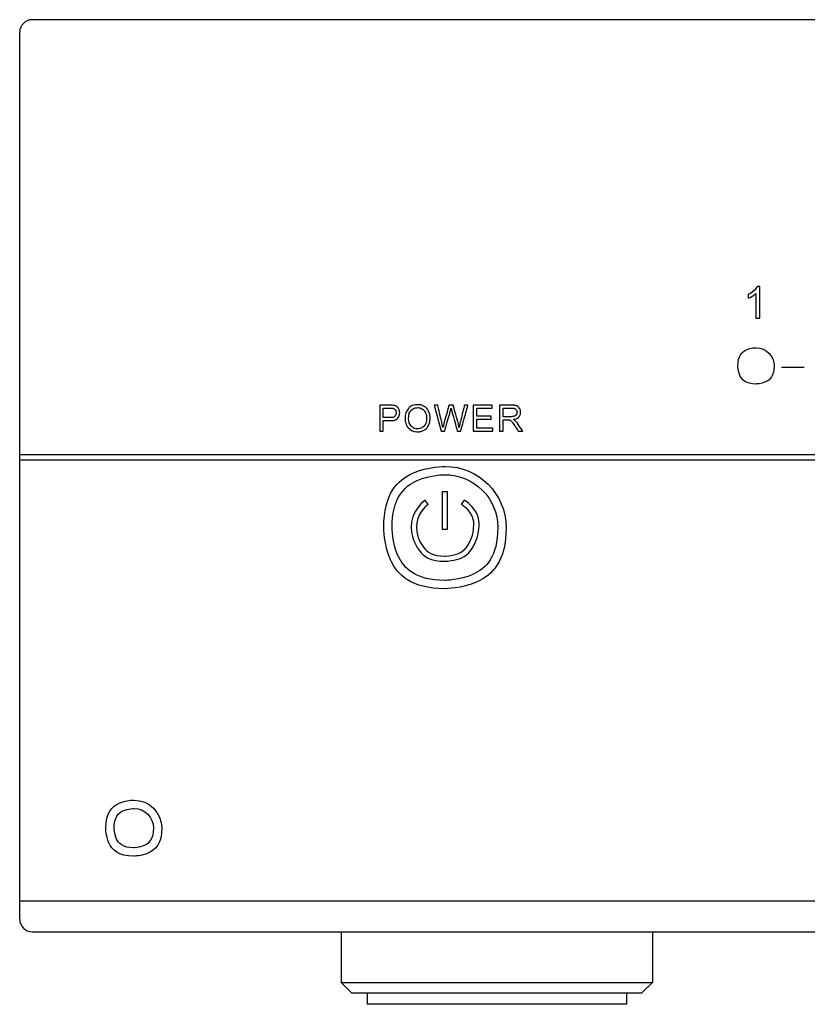
# Model space of a CAD drawing. Units: millimetres. Extents: x 1290 to 1397, y 144 to 192.
# Drawn here: x 1290 to 1293, y 144 to 148 of the extents above; entities that cross this region are included whole.
import ezdxf

# ---------------------------------------------------------------- set-up
doc = ezdxf.new("R2010")
doc.units = ezdxf.units.MM
doc.header["$LTSCALE"] = 10
doc.header["$MEASUREMENT"] = 0
doc.layers.add('layer 1', color=7, linetype='Continuous')

msp = doc.modelspace()

# ---------------------------------------------------------------- linework, layer by layer
at = {"layer": 'layer 1'}
for points in [[(1289.6724, 148.0571), (1289.6463, 148.0571), (1289.6252, 148.0359), (1289.6252, 148.0099)], [(1306.9795, 148.0571), (1306.9795, 148.0571), (1289.6724, 148.0571), (1289.6724, 148.0571)], [(1289.6252, 144.6398), (1289.6252, 144.6398), (1289.6252, 148.0099), (1289.6252, 148.0099)], [(1292.603, 146.7363), (1292.603, 146.7363), (1292.5171, 146.7363), (1292.5171, 146.7363)], [(1307.0267, 146.4036), (1307.0267, 146.4036), (1289.6252, 146.4036), (1289.6252, 146.4036)], [(1307.0267, 146.3839), (1307.0267, 146.3839), (1289.6252, 146.3839), (1289.6252, 146.3839)], [(1291.2295, 146.2638), (1291.2295, 146.2638), (1291.2295, 146.122), (1291.2295, 146.122)], [(1291.2492, 146.2638), (1291.2492, 146.2638), (1291.2295, 146.2638), (1291.2295, 146.2638)], [(1291.2492, 146.122), (1291.2492, 146.122), (1291.2492, 146.2638), (1291.2492, 146.2638)], [(1291.1764, 146.216), (1291.1764, 146.216), (1291.1649, 146.232), (1291.1649, 146.232)], [(1291.3024, 146.216), (1291.3024, 146.216), (1291.3138, 146.232), (1291.3138, 146.232)], [(1291.2295, 146.122), (1291.2295, 146.122), (1291.2492, 146.122), (1291.2492, 146.122)], [(1289.6252, 144.7106), (1289.6252, 144.7106), (1307.0267, 144.7106), (1307.0267, 144.7106)], [(1289.6252, 144.6398), (1289.6252, 144.6137), (1289.6463, 144.5925), (1289.6724, 144.5925)], [(1289.6724, 144.5925), (1289.6724, 144.5925), (1306.9795, 144.5925), (1306.9795, 144.5925)], [(1290.8457, 144.5925), (1290.8457, 144.5925), (1290.8457, 144.3996), (1290.8457, 144.3996)], [(1292.0268, 144.5925), (1292.0268, 144.5925), (1292.0268, 144.3996), (1292.0268, 144.3996)], [(1290.885, 144.3602), (1290.885, 144.3602), (1290.8457, 144.3996), (1290.8457, 144.3996)], [(1290.8457, 144.3996), (1290.8457, 144.3996), (1292.0268, 144.3996), (1292.0268, 144.3996)], [(1291.9874, 144.3602), (1291.9874, 144.3602), (1292.0268, 144.3996), (1292.0268, 144.3996)], [(1290.885, 144.3602), (1290.885, 144.3602), (1291.9874, 144.3602), (1291.9874, 144.3602)], [(1290.9441, 144.3602), (1290.9441, 144.3602), (1290.9441, 144.3169), (1290.9441, 144.3169)], [(1291.9283, 144.3602), (1291.9283, 144.3602), (1291.9283, 144.3169), (1291.9283, 144.3169)], [(1291.9283, 144.3169), (1291.9283, 144.3169), (1290.9441, 144.3169), (1290.9441, 144.3169)]]:
    msp.add_open_spline(points, degree=3, dxfattribs=at)
for points, knots in [([(1292.4343, 146.9234), (1292.4343, 146.9234), (1292.4196, 146.9234), (1292.4196, 146.9234), (1292.4196, 146.9234), (1292.4196, 146.9234), (1292.4196, 147.0168), (1292.4196, 147.0168), (1292.4196, 147.0168), (1292.4123, 147.0098), (1292.4025, 147.0039), (1292.3903, 146.9991), (1292.3903, 146.9991), (1292.3903, 146.9991), (1292.3903, 147.0133), (1292.3903, 147.0133), (1292.3903, 147.0133), (1292.4071, 147.0213), (1292.4186, 147.0314), (1292.4247, 147.0433), (1292.4247, 147.0433), (1292.4247, 147.0433), (1292.4343, 147.0433), (1292.4343, 147.0433), (1292.4343, 147.0433), (1292.4343, 147.0433), (1292.4343, 146.9234), (1292.4343, 146.9234)], [0, 0, 0, 0, 0.125, 0.125, 0.125, 0.1875, 0.25, 0.25, 0.25, 0.3125, 0.375, 0.375, 0.375, 0.4375, 0.5, 0.5, 0.5, 0.5625, 0.625, 0.625, 0.625, 0.6875, 0.75, 0.75, 0.75, 0.875, 1, 1, 1, 1]), ([(1292.4893, 146.7421), (1292.4893, 146.7802), (1292.4585, 146.811), (1292.4204, 146.811), (1292.4204, 146.811), (1292.3824, 146.811), (1292.3516, 146.7802), (1292.3516, 146.7421), (1292.3516, 146.7421), (1292.3516, 146.7041), (1292.3824, 146.6732), (1292.4204, 146.6732), (1292.4204, 146.6732), (1292.4585, 146.6732), (1292.4893, 146.7041), (1292.4893, 146.7421)], [0, 0, 0, 0, 0.2, 0.2, 0.2, 0.3, 0.4, 0.4, 0.4, 0.5, 0.6, 0.6, 0.6, 0.8, 1, 1, 1, 1]), ([(1290.9917, 146.4936), (1290.9917, 146.4936), (1290.9917, 146.593), (1290.9917, 146.593), (1290.9917, 146.593), (1290.9917, 146.593), (1291.0292, 146.593), (1291.0292, 146.593), (1291.0292, 146.593), (1291.0358, 146.593), (1291.0408, 146.5927), (1291.0443, 146.592), (1291.0443, 146.592), (1291.0492, 146.5912), (1291.0533, 146.5897), (1291.0566, 146.5874), (1291.0566, 146.5874), (1291.0599, 146.5851), (1291.0625, 146.5819), (1291.0645, 146.5778), (1291.0645, 146.5778), (1291.0666, 146.5737), (1291.0676, 146.5692), (1291.0676, 146.5642), (1291.0676, 146.5642), (1291.0676, 146.5558), (1291.0649, 146.5486), (1291.0595, 146.5427), (1291.0595, 146.5427), (1291.0541, 146.5369), (1291.0444, 146.534), (1291.0303, 146.534), (1291.0303, 146.534), (1291.0303, 146.534), (1291.0048, 146.534), (1291.0048, 146.534), (1291.0048, 146.534), (1291.0048, 146.534), (1291.0048, 146.4936), (1291.0048, 146.4936), (1291.0048, 146.4936), (1291.0048, 146.4936), (1290.9917, 146.4936), (1290.9917, 146.4936)], [0, 0, 0, 0, 0.083333, 0.083333, 0.083333, 0.125, 0.166667, 0.166667, 0.166667, 0.208333, 0.25, 0.25, 0.25, 0.291667, 0.333333, 0.333333, 0.333333, 0.375, 0.416667, 0.416667, 0.416667, 0.458333, 0.5, 0.5, 0.5, 0.541667, 0.583333, 0.583333, 0.583333, 0.625, 0.666667, 0.666667, 0.666667, 0.708333, 0.75, 0.75, 0.75, 0.791667, 0.833333, 0.833333, 0.833333, 0.916667, 1, 1, 1, 1]), ([(1291.0048, 146.5457), (1291.0048, 146.5457), (1291.0305, 146.5457), (1291.0305, 146.5457), (1291.0305, 146.5457), (1291.039, 146.5457), (1291.0451, 146.5473), (1291.0487, 146.5504), (1291.0487, 146.5504), (1291.0522, 146.5536), (1291.054, 146.5581), (1291.054, 146.5638), (1291.054, 146.5638), (1291.054, 146.568), (1291.053, 146.5716), (1291.0508, 146.5745), (1291.0508, 146.5745), (1291.0487, 146.5775), (1291.046, 146.5794), (1291.0425, 146.5804), (1291.0425, 146.5804), (1291.0403, 146.5809), (1291.0362, 146.5812), (1291.0303, 146.5812), (1291.0303, 146.5812), (1291.0303, 146.5812), (1291.0048, 146.5812), (1291.0048, 146.5812), (1291.0048, 146.5812), (1291.0048, 146.5812), (1291.0048, 146.5457), (1291.0048, 146.5457)], [0, 0, 0, 0, 0.111111, 0.111111, 0.111111, 0.166667, 0.222222, 0.222222, 0.222222, 0.277778, 0.333333, 0.333333, 0.333333, 0.388889, 0.444444, 0.444444, 0.444444, 0.5, 0.555556, 0.555556, 0.555556, 0.611111, 0.666667, 0.666667, 0.666667, 0.722222, 0.777778, 0.777778, 0.777778, 0.888889, 1, 1, 1, 1]), ([(1291.088, 146.542), (1291.088, 146.5585), (1291.0925, 146.5714), (1291.1013, 146.5807), (1291.1013, 146.5807), (1291.1102, 146.5901), (1291.1216, 146.5947), (1291.1356, 146.5947), (1291.1356, 146.5947), (1291.1448, 146.5947), (1291.1531, 146.5925), (1291.1605, 146.5882), (1291.1605, 146.5882), (1291.1678, 146.5838), (1291.1734, 146.5777), (1291.1773, 146.5698), (1291.1773, 146.5698), (1291.1812, 146.562), (1291.1831, 146.5531), (1291.1831, 146.5431), (1291.1831, 146.5431), (1291.1831, 146.533), (1291.1811, 146.524), (1291.177, 146.5161), (1291.177, 146.5161), (1291.1729, 146.5081), (1291.1672, 146.5021), (1291.1597, 146.498), (1291.1597, 146.498), (1291.1522, 146.4939), (1291.1442, 146.4919), (1291.1356, 146.4919), (1291.1356, 146.4919), (1291.1262, 146.4919), (1291.1179, 146.4941), (1291.1105, 146.4987), (1291.1105, 146.4987), (1291.1031, 146.5032), (1291.0975, 146.5093), (1291.0937, 146.5172), (1291.0937, 146.5172), (1291.0899, 146.525), (1291.088, 146.5333), (1291.088, 146.542)], [0, 0, 0, 0, 0.083333, 0.083333, 0.083333, 0.125, 0.166667, 0.166667, 0.166667, 0.208333, 0.25, 0.25, 0.25, 0.291667, 0.333333, 0.333333, 0.333333, 0.375, 0.416667, 0.416667, 0.416667, 0.458333, 0.5, 0.5, 0.5, 0.541667, 0.583333, 0.583333, 0.583333, 0.625, 0.666667, 0.666667, 0.666667, 0.708333, 0.75, 0.75, 0.75, 0.791667, 0.833333, 0.833333, 0.833333, 0.916667, 1, 1, 1, 1]), ([(1291.1016, 146.5418), (1291.1016, 146.5298), (1291.1048, 146.5204), (1291.1112, 146.5135), (1291.1112, 146.5135), (1291.1177, 146.5066), (1291.1258, 146.5031), (1291.1355, 146.5031), (1291.1355, 146.5031), (1291.1454, 146.5031), (1291.1536, 146.5066), (1291.16, 146.5136), (1291.16, 146.5136), (1291.1663, 146.5205), (1291.1696, 146.5304), (1291.1696, 146.5432), (1291.1696, 146.5432), (1291.1696, 146.5513), (1291.1682, 146.5583), (1291.1654, 146.5644), (1291.1654, 146.5644), (1291.1627, 146.5704), (1291.1587, 146.5751), (1291.1534, 146.5784), (1291.1534, 146.5784), (1291.1482, 146.5817), (1291.1423, 146.5834), (1291.1357, 146.5834), (1291.1357, 146.5834), (1291.1264, 146.5834), (1291.1184, 146.5802), (1291.1117, 146.5738), (1291.1117, 146.5738), (1291.105, 146.5674), (1291.1016, 146.5567), (1291.1016, 146.5418)], [0, 0, 0, 0, 0.1, 0.1, 0.1, 0.15, 0.2, 0.2, 0.2, 0.25, 0.3, 0.3, 0.3, 0.35, 0.4, 0.4, 0.4, 0.45, 0.5, 0.5, 0.5, 0.55, 0.6, 0.6, 0.6, 0.65, 0.7, 0.7, 0.7, 0.75, 0.8, 0.8, 0.8, 0.9, 1, 1, 1, 1]), ([(1291.2251, 146.4936), (1291.2251, 146.4936), (1291.1988, 146.593), (1291.1988, 146.593), (1291.1988, 146.593), (1291.1988, 146.593), (1291.2122, 146.593), (1291.2122, 146.593), (1291.2122, 146.593), (1291.2122, 146.593), (1291.2274, 146.5278), (1291.2274, 146.5278), (1291.2274, 146.5278), (1291.229, 146.521), (1291.2304, 146.5142), (1291.2316, 146.5075), (1291.2316, 146.5075), (1291.2341, 146.5181), (1291.2356, 146.5242), (1291.2361, 146.5258), (1291.2361, 146.5258), (1291.2361, 146.5258), (1291.255, 146.593), (1291.255, 146.593), (1291.255, 146.593), (1291.255, 146.593), (1291.2709, 146.593), (1291.2709, 146.593), (1291.2709, 146.593), (1291.2709, 146.593), (1291.2851, 146.5427), (1291.2851, 146.5427), (1291.2851, 146.5427), (1291.2887, 146.5302), (1291.2912, 146.5184), (1291.2928, 146.5075), (1291.2928, 146.5075), (1291.2941, 146.5137), (1291.2958, 146.521), (1291.2978, 146.5291), (1291.2978, 146.5291), (1291.2978, 146.5291), (1291.3134, 146.593), (1291.3134, 146.593), (1291.3134, 146.593), (1291.3134, 146.593), (1291.3266, 146.593), (1291.3266, 146.593), (1291.3266, 146.593), (1291.3266, 146.593), (1291.2993, 146.4936), (1291.2993, 146.4936), (1291.2993, 146.4936), (1291.2993, 146.4936), (1291.2866, 146.4936), (1291.2866, 146.4936), (1291.2866, 146.4936), (1291.2866, 146.4936), (1291.2657, 146.5693), (1291.2657, 146.5693), (1291.2657, 146.5693), (1291.2639, 146.5756), (1291.2629, 146.5795), (1291.2626, 146.581), (1291.2626, 146.581), (1291.2615, 146.5764), (1291.2606, 146.5725), (1291.2597, 146.5693), (1291.2597, 146.5693), (1291.2597, 146.5693), (1291.2386, 146.4936), (1291.2386, 146.4936), (1291.2386, 146.4936), (1291.2386, 146.4936), (1291.2251, 146.4936), (1291.2251, 146.4936)], [0, 0, 0, 0, 0.05, 0.05, 0.05, 0.075, 0.1, 0.1, 0.1, 0.125, 0.15, 0.15, 0.15, 0.175, 0.2, 0.2, 0.2, 0.225, 0.25, 0.25, 0.25, 0.275, 0.3, 0.3, 0.3, 0.325, 0.35, 0.35, 0.35, 0.375, 0.4, 0.4, 0.4, 0.425, 0.45, 0.45, 0.45, 0.475, 0.5, 0.5, 0.5, 0.525, 0.55, 0.55, 0.55, 0.575, 0.6, 0.6, 0.6, 0.625, 0.65, 0.65, 0.65, 0.675, 0.7, 0.7, 0.7, 0.725, 0.75, 0.75, 0.75, 0.775, 0.8, 0.8, 0.8, 0.825, 0.85, 0.85, 0.85, 0.875, 0.9, 0.9, 0.9, 0.95, 1, 1, 1, 1]), ([(1291.3469, 146.4936), (1291.3469, 146.4936), (1291.3469, 146.593), (1291.3469, 146.593), (1291.3469, 146.593), (1291.3469, 146.593), (1291.4187, 146.593), (1291.4187, 146.593), (1291.4187, 146.593), (1291.4187, 146.593), (1291.4187, 146.5812), (1291.4187, 146.5812), (1291.4187, 146.5812), (1291.4187, 146.5812), (1291.36, 146.5812), (1291.36, 146.5812), (1291.36, 146.5812), (1291.36, 146.5812), (1291.36, 146.5508), (1291.36, 146.5508), (1291.36, 146.5508), (1291.36, 146.5508), (1291.415, 146.5508), (1291.415, 146.5508), (1291.415, 146.5508), (1291.415, 146.5508), (1291.415, 146.5391), (1291.415, 146.5391), (1291.415, 146.5391), (1291.415, 146.5391), (1291.36, 146.5391), (1291.36, 146.5391), (1291.36, 146.5391), (1291.36, 146.5391), (1291.36, 146.5053), (1291.36, 146.5053), (1291.36, 146.5053), (1291.36, 146.5053), (1291.4211, 146.5053), (1291.4211, 146.5053), (1291.4211, 146.5053), (1291.4211, 146.5053), (1291.4211, 146.4936), (1291.4211, 146.4936), (1291.4211, 146.4936), (1291.4211, 146.4936), (1291.3469, 146.4936), (1291.3469, 146.4936)], [0, 0, 0, 0, 0.076923, 0.076923, 0.076923, 0.115385, 0.153846, 0.153846, 0.153846, 0.192308, 0.230769, 0.230769, 0.230769, 0.269231, 0.307692, 0.307692, 0.307692, 0.346154, 0.384615, 0.384615, 0.384615, 0.423077, 0.461538, 0.461538, 0.461538, 0.5, 0.538462, 0.538462, 0.538462, 0.576923, 0.615385, 0.615385, 0.615385, 0.653846, 0.692308, 0.692308, 0.692308, 0.730769, 0.769231, 0.769231, 0.769231, 0.807692, 0.846154, 0.846154, 0.846154, 0.923077, 1, 1, 1, 1]), ([(1291.4472, 146.4936), (1291.4472, 146.4936), (1291.4472, 146.593), (1291.4472, 146.593), (1291.4472, 146.593), (1291.4472, 146.593), (1291.4912, 146.593), (1291.4912, 146.593), (1291.4912, 146.593), (1291.5001, 146.593), (1291.5068, 146.5921), (1291.5114, 146.5903), (1291.5114, 146.5903), (1291.516, 146.5885), (1291.5197, 146.5854), (1291.5225, 146.5808), (1291.5225, 146.5808), (1291.5253, 146.5763), (1291.5266, 146.5713), (1291.5266, 146.5658), (1291.5266, 146.5658), (1291.5266, 146.5588), (1291.5243, 146.5529), (1291.5198, 146.548), (1291.5198, 146.548), (1291.5152, 146.5432), (1291.5082, 146.5401), (1291.4986, 146.5388), (1291.4986, 146.5388), (1291.5021, 146.5371), (1291.5047, 146.5355), (1291.5066, 146.5338), (1291.5066, 146.5338), (1291.5104, 146.5303), (1291.514, 146.5259), (1291.5175, 146.5206), (1291.5175, 146.5206), (1291.5175, 146.5206), (1291.5348, 146.4936), (1291.5348, 146.4936), (1291.5348, 146.4936), (1291.5348, 146.4936), (1291.5182, 146.4936), (1291.5182, 146.4936), (1291.5182, 146.4936), (1291.5182, 146.4936), (1291.5051, 146.5143), (1291.5051, 146.5143), (1291.5051, 146.5143), (1291.5012, 146.5202), (1291.4981, 146.5248), (1291.4956, 146.5279), (1291.4956, 146.5279), (1291.4931, 146.5311), (1291.4909, 146.5333), (1291.4889, 146.5346), (1291.4889, 146.5346), (1291.4869, 146.5358), (1291.4849, 146.5367), (1291.4829, 146.5372), (1291.4829, 146.5372), (1291.4814, 146.5375), (1291.479, 146.5377), (1291.4756, 146.5377), (1291.4756, 146.5377), (1291.4756, 146.5377), (1291.4603, 146.5377), (1291.4603, 146.5377), (1291.4603, 146.5377), (1291.4603, 146.5377), (1291.4603, 146.4936), (1291.4603, 146.4936), (1291.4603, 146.4936), (1291.4603, 146.4936), (1291.4472, 146.4936), (1291.4472, 146.4936)], [0, 0, 0, 0, 0.05, 0.05, 0.05, 0.075, 0.1, 0.1, 0.1, 0.125, 0.15, 0.15, 0.15, 0.175, 0.2, 0.2, 0.2, 0.225, 0.25, 0.25, 0.25, 0.275, 0.3, 0.3, 0.3, 0.325, 0.35, 0.35, 0.35, 0.375, 0.4, 0.4, 0.4, 0.425, 0.45, 0.45, 0.45, 0.475, 0.5, 0.5, 0.5, 0.525, 0.55, 0.55, 0.55, 0.575, 0.6, 0.6, 0.6, 0.625, 0.65, 0.65, 0.65, 0.675, 0.7, 0.7, 0.7, 0.725, 0.75, 0.75, 0.75, 0.775, 0.8, 0.8, 0.8, 0.825, 0.85, 0.85, 0.85, 0.875, 0.9, 0.9, 0.9, 0.95, 1, 1, 1, 1]), ([(1291.4603, 146.5491), (1291.4603, 146.5491), (1291.4886, 146.5491), (1291.4886, 146.5491), (1291.4886, 146.5491), (1291.4946, 146.5491), (1291.4993, 146.5497), (1291.5027, 146.551), (1291.5027, 146.551), (1291.5061, 146.5522), (1291.5087, 146.5542), (1291.5104, 146.5569), (1291.5104, 146.5569), (1291.5122, 146.5597), (1291.5131, 146.5626), (1291.5131, 146.5658), (1291.5131, 146.5658), (1291.5131, 146.5706), (1291.5114, 146.5744), (1291.5079, 146.5774), (1291.5079, 146.5774), (1291.5045, 146.5805), (1291.4992, 146.582), (1291.4918, 146.582), (1291.4918, 146.582), (1291.4918, 146.582), (1291.4603, 146.582), (1291.4603, 146.582), (1291.4603, 146.582), (1291.4603, 146.582), (1291.4603, 146.5491), (1291.4603, 146.5491)], [0, 0, 0, 0, 0.111111, 0.111111, 0.111111, 0.166667, 0.222222, 0.222222, 0.222222, 0.277778, 0.333333, 0.333333, 0.333333, 0.388889, 0.444444, 0.444444, 0.444444, 0.5, 0.555556, 0.555556, 0.555556, 0.611111, 0.666667, 0.666667, 0.666667, 0.722222, 0.777778, 0.777778, 0.777778, 0.888889, 1, 1, 1, 1]), ([(1291.4716, 146.128), (1291.4716, 146.2562), (1291.3676, 146.3602), (1291.2393, 146.3602), (1291.2393, 146.3602), (1291.1111, 146.3602), (1291.0071, 146.2562), (1291.0071, 146.128), (1291.0071, 146.128), (1291.0071, 145.9997), (1291.1111, 145.8957), (1291.2393, 145.8957), (1291.2393, 145.8957), (1291.3676, 145.8957), (1291.4716, 145.9997), (1291.4716, 146.128)], [0, 0, 0, 0, 0.2, 0.2, 0.2, 0.3, 0.4, 0.4, 0.4, 0.5, 0.6, 0.6, 0.6, 0.8, 1, 1, 1, 1]), ([(1291.4401, 146.128), (1291.4401, 146.2388), (1291.3502, 146.3288), (1291.2393, 146.3288), (1291.2393, 146.3288), (1291.1285, 146.3288), (1291.0386, 146.2388), (1291.0386, 146.128), (1291.0386, 146.128), (1291.0386, 146.0171), (1291.1285, 145.9272), (1291.2393, 145.9272), (1291.2393, 145.9272), (1291.3502, 145.9272), (1291.4401, 146.0171), (1291.4401, 146.128)], [0, 0, 0, 0, 0.2, 0.2, 0.2, 0.3, 0.4, 0.4, 0.4, 0.5, 0.6, 0.6, 0.6, 0.8, 1, 1, 1, 1]), ([(1291.1649, 146.232), (1291.1197, 146.1997), (1291.1005, 146.1418), (1291.1175, 146.0889), (1291.1175, 146.0889), (1291.1345, 146.0359), (1291.1838, 146), (1291.2394, 146), (1291.2394, 146), (1291.295, 146), (1291.3442, 146.0359), (1291.3612, 146.0889), (1291.3612, 146.0889), (1291.3782, 146.1418), (1291.359, 146.1997), (1291.3138, 146.232)], [0, 0, 0, 0, 0.2, 0.2, 0.2, 0.3, 0.4, 0.4, 0.4, 0.5, 0.6, 0.6, 0.6, 0.8, 1, 1, 1, 1]), ([(1291.1764, 146.216), (1291.1381, 146.1886), (1291.1219, 146.1397), (1291.1363, 146.0949), (1291.1363, 146.0949), (1291.1506, 146.0501), (1291.1923, 146.0197), (1291.2394, 146.0197), (1291.2394, 146.0197), (1291.2864, 146.0197), (1291.3281, 146.0501), (1291.3425, 146.0949), (1291.3425, 146.0949), (1291.3568, 146.1397), (1291.3406, 146.1886), (1291.3024, 146.216)], [0, 0, 0, 0, 0.2, 0.2, 0.2, 0.3, 0.4, 0.4, 0.4, 0.5, 0.6, 0.6, 0.6, 0.8, 1, 1, 1, 1]), ([(1290.1645, 144.9862), (1290.1645, 145.045), (1290.1169, 145.0925), (1290.0582, 145.0925), (1290.0582, 145.0925), (1289.9995, 145.0925), (1289.9519, 145.045), (1289.9519, 144.9862), (1289.9519, 144.9862), (1289.9519, 144.9275), (1289.9995, 144.8799), (1290.0582, 144.8799), (1290.0582, 144.8799), (1290.1169, 144.8799), (1290.1645, 144.9275), (1290.1645, 144.9862)], [0, 0, 0, 0, 0.2, 0.2, 0.2, 0.3, 0.4, 0.4, 0.4, 0.5, 0.6, 0.6, 0.6, 0.8, 1, 1, 1, 1]), ([(1290.133, 144.9862), (1290.133, 145.0275), (1290.0996, 145.061), (1290.0582, 145.061), (1290.0582, 145.061), (1290.0169, 145.061), (1289.9834, 145.0275), (1289.9834, 144.9862), (1289.9834, 144.9862), (1289.9834, 144.9449), (1290.0169, 144.9114), (1290.0582, 144.9114), (1290.0582, 144.9114), (1290.0996, 144.9114), (1290.133, 144.9449), (1290.133, 144.9862)], [0, 0, 0, 0, 0.2, 0.2, 0.2, 0.3, 0.4, 0.4, 0.4, 0.5, 0.6, 0.6, 0.6, 0.8, 1, 1, 1, 1])]:
    msp.add_open_spline(points, degree=3, knots=knots, dxfattribs=at)

doc.saveas('drawing.dxf')
